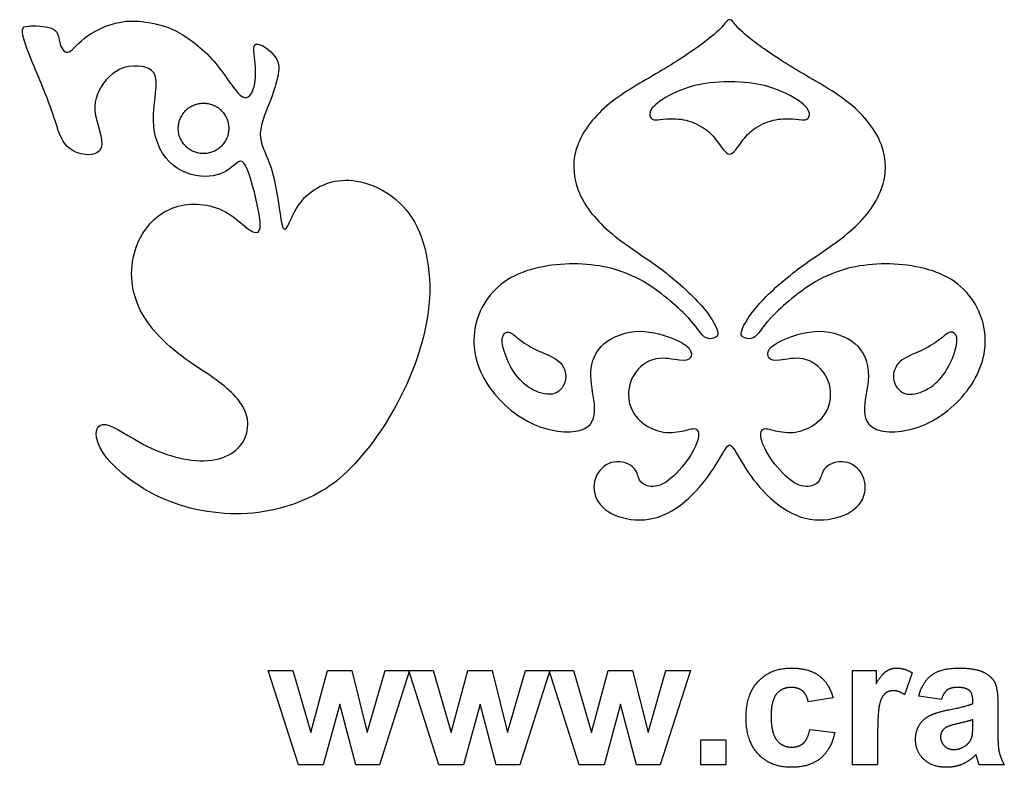
# Model space of a CAD drawing. Units: millimetres. Extents: x -100 to 99, y -103 to 93.
# Drawn here: x -53 to -16, y -101 to -73 of the extents above; entities that cross this region are included whole.
import ezdxf

# ---------------------------------------------------------------- set-up
doc = ezdxf.new("R2010")
doc.units = ezdxf.units.MM
doc.header["$MEASUREMENT"] = 0
doc.layers.add('Layer 03', color=5, linetype='Continuous')

msp = doc.modelspace()

# ---------------------------------------------------------------- linework, layer by layer
at = {"layer": 'Layer 03', "color": 5}
for p, q in [((-43.945, -97.63), (-43.008, -97.63)), ((-42.792, -101.241), (-43.945, -97.63)), ((-43.008, -97.63), (-42.325, -99.997)), ((-42.325, -99.997), (-41.683, -97.63)), ((-41.683, -97.63), (-40.756, -97.63)), ((-40.756, -97.63), (-40.164, -99.997)), ((-40.164, -99.997), (-39.479, -97.63)), ((-38.544, -97.63), (-39.695, -101.241)), ((-39.479, -97.63), (-38.544, -97.63)), ((-38.575, -97.63), (-37.638, -97.63)), ((-37.421, -101.241), (-38.575, -97.63)), ((-37.638, -97.63), (-36.954, -99.997)), ((-36.954, -99.997), (-36.313, -97.63)), ((-36.313, -97.63), (-35.386, -97.63)), ((-35.386, -97.63), (-34.794, -99.997)), ((-34.794, -99.997), (-34.109, -97.63)), ((-33.174, -97.63), (-34.325, -101.241)), ((-34.109, -97.63), (-33.174, -97.63)), ((-33.204, -97.63), (-32.267, -97.63)), ((-32.051, -101.241), (-33.204, -97.63)), ((-32.267, -97.63), (-31.584, -99.997)), ((-31.584, -99.997), (-30.943, -97.63)), ((-30.943, -97.63), (-30.015, -97.63)), ((-30.015, -97.63), (-29.424, -99.997)), ((-29.424, -99.997), (-28.738, -97.63)), ((-27.803, -97.63), (-28.954, -101.241)), ((-28.738, -97.63), (-27.803, -97.63)), ((-21.599, -97.63), (-20.704, -97.63)), ((-21.599, -101.241), (-21.599, -97.63)), ((-20.704, -97.63), (-20.704, -98.14)), ((-19.315, -97.719), (-19.609, -98.557)), ((-18.204, -98.741), (-19.069, -98.618)), ((-41.214, -98.919), (-41.844, -101.241)), ((-40.602, -101.241), (-41.214, -98.919)), ((-35.843, -98.919), (-36.474, -101.241)), ((-35.232, -101.241), (-35.843, -98.919)), ((-30.473, -98.919), (-31.104, -101.241)), ((-29.861, -101.241), (-30.473, -98.919)), ((-22.34, -98.68), (-23.297, -98.834)), ((-17.001, -98.896), (-17.001, -98.799)), ((-16.044, -98.932), (-16.044, -100.051)), ((-17.001, -99.703), (-17.001, -99.513)), ((-23.235, -99.883), (-22.278, -100.007)), ((-20.643, -100.124), (-20.643, -101.241)), ((-27.402, -100.284), (-26.445, -100.284)), ((-27.402, -101.241), (-27.402, -100.284)), ((-26.445, -100.284), (-26.445, -101.241)), ((-41.844, -101.241), (-42.792, -101.241)), ((-39.695, -101.241), (-40.602, -101.241)), ((-36.474, -101.241), (-37.421, -101.241)), ((-34.325, -101.241), (-35.232, -101.241)), ((-31.104, -101.241), (-32.051, -101.241)), ((-28.954, -101.241), (-29.861, -101.241)), ((-26.445, -101.241), (-27.402, -101.241)), ((-20.643, -101.241), (-21.599, -101.241)), ((-15.797, -101.241), (-16.754, -101.241))]:
    msp.add_line(p, q, dxfattribs=at)
at = {"layer": 'Layer 03', "color": 5, "linetype": 'Continuous'}
for points, knots in [([(-46.695, -85.998), (-47.437, -85.52), (-49.168, -84.082), (-49.269, -82.286), (-48.812, -80.852), (-47.962, -79.797), (-46.601, -79.71), (-45.278, -80.145), (-44.79, -80.761), (-44.502, -80.86), (-44.213, -80.96), (-44.213, -80.632), (-44.32, -80.05), (-44.428, -79.468), (-44.644, -78.632), (-44.989, -77.994), (-45.118, -78.192), (-45.351, -78.378), (-45.583, -78.563), (-46.256, -78.908), (-47.359, -78.546), (-47.738, -78.162), (-48.118, -77.779), (-48.325, -77.192), (-48.342, -76.589), (-48.359, -75.986), (-48.014, -74.744), (-48.591, -74.497), (-49.614, -74.519), (-50.357, -75.107), (-50.644, -75.916), (-50.455, -76.891), (-50.169, -77.486), (-50.402, -77.744), (-50.635, -78.003), (-51.238, -77.925), (-51.579, -77.636), (-51.919, -77.348), (-51.997, -76.848), (-52.29, -76.042), (-52.583, -75.236), (-53.092, -74.124), (-53.273, -73.559), (-53.454, -72.994), (-53.307, -72.977), (-53.031, -72.973), (-52.756, -72.968), (-52.35, -72.977), (-52.152, -73.102), (-51.954, -73.227), (-51.963, -73.468), (-51.842, -73.874), (-51.713, -74.037), (-51.562, -73.964), (-51.411, -73.891), (-51.221, -73.61), (-50.504, -73.102), (-49.933, -72.846), (-48.807, -72.74), (-47.933, -72.925), (-47.023, -73.399), (-46.471, -73.813), (-46.032, -74.318), (-45.592, -74.822), (-45.264, -75.417), (-45.019, -75.624), (-44.773, -75.83), (-44.609, -75.649), (-44.519, -75.386), (-44.428, -75.124), (-44.411, -74.779), (-44.445, -74.425), (-44.48, -74.072), (-44.566, -73.71), (-44.411, -73.667), (-44.256, -73.624), (-43.859, -73.899), (-43.678, -74.158), (-43.497, -74.417), (-43.532, -74.658), (-43.583, -74.904), (-43.635, -75.149), (-43.704, -75.399), (-43.855, -75.783)], [0.3636364, 0.3636364, 0.3636364, 0.3636364, 0.3818182, 0.4, 0.4, 0.4181818, 0.4363636, 0.4363636, 0.4545455, 0.4545455, 0.4545455, 0.4727273, 0.4727273, 0.4727273, 0.4909091, 0.4909091, 0.5090909, 0.5090909, 0.5090909, 0.5272727, 0.5454545, 0.5454545, 0.5454545, 0.5636364, 0.5636364, 0.5636364, 0.5818182, 0.6, 0.6, 0.6181818, 0.6363636, 0.6363636, 0.6545455, 0.6545455, 0.6545455, 0.6727273, 0.6727273, 0.6727273, 0.6909091, 0.6909091, 0.6909091, 0.7090909, 0.7090909, 0.7090909, 0.7272727, 0.7272727, 0.7272727, 0.7454545, 0.7454545, 0.7454545, 0.7636364, 0.7636364, 0.7818182, 0.7818182, 0.7818182, 0.8, 0.8, 0.8181818, 0.8181818, 0.8363636, 0.8363636, 0.8545455, 0.8545455, 0.8545455, 0.8727273, 0.8727273, 0.8727273, 0.8909091, 0.8909091, 0.8909091, 0.9090909, 0.9090909, 0.9090909, 0.9272727, 0.9272727, 0.9272727, 0.9454545, 0.9454545, 0.9454545, 0.9636364, 0.9636364, 0.9636364, 1, 1, 1, 1]), ([(-43.855, -75.783), (-44.006, -76.167), (-44.239, -76.684), (-44.252, -77.089), (-44.264, -77.494), (-44.058, -77.787), (-43.898, -78.231), (-43.739, -78.675), (-43.627, -79.27), (-43.553, -79.753), (-43.48, -80.235), (-43.446, -80.606), (-43.372, -80.705), (-43.299, -80.804), (-43.187, -80.632), (-42.644, -79.322), (-40.707, -78.505), (-38.859, -79.563), (-37.834, -81.425), (-37.635, -82.779), (-38.341, -86.955), (-40.192, -89.609), (-42.325, -91.071), (-43.385, -91.494), (-45.678, -91.718), (-48.144, -91.321), (-49.868, -89.89), (-50.26, -89.304), (-50.652, -88.718), (-50.575, -88.261), (-50.286, -88.218), (-49.997, -88.175), (-49.497, -88.546), (-48.152, -89.296), (-47.234, -89.624), (-45.575, -89.584), (-45.038, -89.209), (-44.627, -88.235), (-44.73, -87.761), (-45.394, -86.882), (-45.954, -86.477), (-46.695, -85.998)], [1, 1, 1, 1, 1.0181818, 1.0181818, 1.0181818, 1.0363636, 1.0363636, 1.0363636, 1.0545455, 1.0545455, 1.0545455, 1.0727273, 1.0727273, 1.0727273, 1.0909091, 1.1090909, 1.1272727, 1.1454545, 1.1454545, 1.1636364, 1.1636364, 1.2, 1.2, 1.2181818, 1.2181818, 1.2363636, 1.2545455, 1.2545455, 1.2545455, 1.2727273, 1.2727273, 1.2727273, 1.2909091, 1.2909091, 1.3090909, 1.3090909, 1.3272727, 1.3272727, 1.3454545, 1.3454545, 1.3636364, 1.3636364, 1.3636364, 1.3636364])]:
    msp.add_open_spline(points, degree=3, knots=knots, dxfattribs=at)
at = {"layer": 'Layer 03', "color": 5}
for points, degree in [([(-26.304, -72.732), (-26.391, -72.732), (-26.524, -72.971), (-27.199, -73.583), (-28.958, -74.751), (-31.021, -75.849), (-32.336, -77.51), (-32.301, -79.247), (-31.075, -80.877), (-28.884, -82.204), (-27.202, -83.752), (-26.674, -84.727), (-26.793, -84.889), (-27.129, -84.992), (-27.423, -84.754), (-27.698, -84.246), (-29.809, -82.358), (-32.397, -81.906), (-35.174, -82.49), (-36.381, -84.699), (-35.694, -86.918), (-33.673, -88.531), (-31.511, -88.574), (-31.4, -87.432), (-31.746, -86.221), (-31.279, -85.011), (-29.722, -84.483), (-28.25, -84.985), (-27.747, -85.332), (-27.747, -85.713), (-28.114, -85.831), (-29.129, -85.544), (-30.089, -86.232), (-30.269, -87.412), (-29.696, -88.218), (-28.818, -88.592), (-27.983, -88.462), (-27.527, -88.29), (-27.424, -88.764), (-27.975, -89.753), (-28.904, -90.656), (-29.592, -90.57), (-29.807, -90.295), (-29.9, -89.763), (-30.863, -89.518), (-31.57, -90.226), (-31.467, -91.258), (-30.478, -91.877), (-29.016, -91.929), (-27.656, -90.957), (-26.753, -89.71), (-26.41, -89.002), (-26.304, -89.002)], 3), ([(-26.304, -89.002), (-26.197, -89.002), (-25.854, -89.71), (-24.951, -90.957), (-23.592, -91.929), (-22.129, -91.877), (-21.14, -91.258), (-21.037, -90.226), (-21.744, -89.518), (-22.708, -89.763), (-22.8, -90.295), (-23.015, -90.57), (-23.704, -90.656), (-24.633, -89.753), (-25.183, -88.764), (-25.08, -88.29), (-24.624, -88.462), (-23.79, -88.592), (-22.911, -88.218), (-22.338, -87.412), (-22.518, -86.232), (-23.478, -85.544), (-24.494, -85.831), (-24.86, -85.713), (-24.86, -85.332), (-24.357, -84.985), (-22.885, -84.483), (-21.329, -85.011), (-20.862, -86.221), (-21.208, -87.432), (-21.096, -88.574), (-18.934, -88.531), (-16.913, -86.918), (-16.227, -84.699), (-17.433, -82.49), (-20.21, -81.906), (-22.799, -82.358), (-24.91, -84.246), (-25.184, -84.754), (-25.478, -84.992), (-25.815, -84.889), (-25.933, -84.727), (-25.405, -83.752), (-23.724, -82.204), (-21.532, -80.877), (-20.307, -79.247), (-20.271, -77.51), (-21.587, -75.849), (-23.65, -74.751), (-25.409, -73.583), (-26.083, -72.971), (-26.217, -72.732), (-26.304, -72.732)], 3), ([(-26.304, -75.111), (-27.416, -75.111), (-28.646, -75.578), (-29.383, -76.146), (-29.373, -76.486), (-29.164, -76.603), (-28.777, -76.51), (-27.952, -76.519), (-27.183, -76.906), (-26.794, -77.324), (-26.451, -77.871), (-26.304, -77.871)], 3), ([(-26.304, -77.871), (-26.156, -77.871), (-25.813, -77.324), (-25.424, -76.906), (-24.655, -76.519), (-23.83, -76.51), (-23.444, -76.603), (-23.234, -76.486), (-23.225, -76.146), (-23.961, -75.578), (-25.191, -75.111), (-26.304, -75.111)], 3), ([(-34.89, -85.514), (-34.8, -85.773), (-34.518, -86.373), (-33.843, -86.963), (-32.922, -87.184), (-32.452, -86.488), (-32.728, -85.729), (-33.609, -85.444), (-34.395, -84.964), (-34.749, -84.587), (-35.062, -84.822), (-34.981, -85.256), (-34.89, -85.514)], 3), ([(-17.717, -85.514), (-17.808, -85.773), (-18.089, -86.373), (-18.764, -86.963), (-19.685, -87.184), (-20.155, -86.488), (-19.88, -85.729), (-18.998, -85.444), (-18.212, -84.964), (-17.859, -84.587), (-17.545, -84.822), (-17.626, -85.256), (-17.717, -85.514)], 3), ([(-25.205, -98.039), (-24.736, -97.538), (-23.936, -97.538)], 2), ([(-23.936, -97.538), (-23.282, -97.538), (-22.895, -97.82)], 2), ([(-22.895, -97.82), (-22.509, -98.102), (-22.34, -98.68)], 2), ([(-20.704, -98.14), (-20.486, -97.779), (-20.312, -97.658)], 2), ([(-20.312, -97.658), (-20.138, -97.538), (-19.917, -97.538)], 2), ([(-19.917, -97.538), (-19.605, -97.538), (-19.315, -97.719)], 2), ([(-19.069, -98.618), (-18.925, -98.067), (-18.575, -97.802)], 2), ([(-18.575, -97.802), (-18.225, -97.538), (-17.535, -97.538)], 2), ([(-17.535, -97.538), (-16.908, -97.538), (-16.601, -97.689)], 2), ([(-16.601, -97.689), (-16.294, -97.841), (-16.169, -98.075)], 2), ([(-25.674, -99.439), (-25.674, -98.54), (-25.205, -98.039)], 2), ([(-23.943, -98.278), (-24.296, -98.278), (-24.506, -98.529)], 2), ([(-23.511, -98.418), (-23.677, -98.278), (-23.943, -98.278)], 2), ([(-17.612, -98.278), (-17.852, -98.278), (-17.987, -98.381)], 2), ([(-17.129, -98.398), (-17.257, -98.278), (-17.612, -98.278)], 2), ([(-16.169, -98.075), (-16.044, -98.308), (-16.044, -98.932)], 2), ([(-24.506, -98.529), (-24.717, -98.78), (-24.717, -99.368)], 2), ([(-23.297, -98.834), (-23.344, -98.557), (-23.511, -98.418)], 2), ([(-20.358, -98.512), (-20.491, -98.623), (-20.567, -98.912)], 2), ([(-20.035, -98.402), (-20.226, -98.402), (-20.358, -98.512)], 2), ([(-19.609, -98.557), (-19.838, -98.402), (-20.035, -98.402)], 2), ([(-17.987, -98.381), (-18.121, -98.484), (-18.204, -98.741)], 2), ([(-17.001, -98.799), (-17.001, -98.517), (-17.129, -98.398)], 2), ([(-20.567, -98.912), (-20.643, -99.202), (-20.643, -100.124)], 2), ([(-17.907, -99.13), (-17.253, -99.005), (-17.001, -98.896)], 2), ([(-24.717, -99.368), (-24.717, -100.023), (-24.501, -100.292)], 2), ([(-19.049, -99.72), (-18.907, -99.481), (-18.649, -99.353)], 2), ([(-18.649, -99.353), (-18.392, -99.225), (-17.907, -99.13)], 2), ([(-25.204, -100.831), (-25.674, -100.328), (-25.674, -99.439)], 2), ([(-19.192, -100.266), (-19.192, -99.96), (-19.049, -99.72)], 2), ([(-17.558, -99.659), (-17.939, -99.744), (-18.056, -99.825)], 2), ([(-17.001, -99.513), (-17.177, -99.574), (-17.558, -99.659)], 2), ([(-17.036, -100.169), (-17.001, -100.046), (-17.001, -99.703)], 2), ([(-23.48, -100.409), (-23.307, -100.256), (-23.235, -99.883)], 2), ([(-22.278, -100.007), (-22.424, -100.663), (-22.837, -100.999)], 2), ([(-18.056, -99.825), (-18.235, -99.958), (-18.235, -100.162)], 2), ([(-18.235, -100.162), (-18.235, -100.363), (-18.092, -100.509)], 2), ([(-16.044, -100.051), (-16.044, -100.528), (-15.992, -100.755)], 2), ([(-24.501, -100.292), (-24.286, -100.562), (-23.923, -100.562)], 2), ([(-23.923, -100.562), (-23.652, -100.562), (-23.48, -100.409)], 2), ([(-18.872, -101.031), (-19.192, -100.729), (-19.192, -100.266)], 2), ([(-18.092, -100.509), (-17.949, -100.655), (-17.727, -100.655)], 2), ([(-17.727, -100.655), (-17.48, -100.655), (-17.255, -100.485)], 2), ([(-17.255, -100.485), (-17.088, -100.356), (-17.036, -100.169)], 2), ([(-23.946, -101.334), (-24.735, -101.334), (-25.204, -100.831)], 2), ([(-16.879, -100.85), (-17.123, -101.092), (-17.401, -101.213)], 2), ([(-16.845, -100.962), (-16.869, -100.877), (-16.879, -100.85)], 2), ([(-15.992, -100.755), (-15.94, -100.982), (-15.797, -101.241)], 2), ([(-22.837, -100.999), (-23.251, -101.334), (-23.946, -101.334)], 2), ([(-17.995, -101.334), (-18.551, -101.334), (-18.872, -101.031)], 2), ([(-17.401, -101.213), (-17.68, -101.334), (-17.995, -101.334)], 2), ([(-16.754, -101.241), (-16.791, -101.147), (-16.845, -100.962)], 2)]:
    msp.add_open_spline(points, degree=degree, dxfattribs=at)
at = {"layer": 'Layer 03', "color": 5, "linetype": 'Continuous'}
msp.add_rational_spline([(-45.459, -76.891), (-45.459, -75.925), (-46.424, -75.925), (-47.389, -75.925), (-47.389, -76.891), (-47.389, -77.856), (-46.424, -77.856), (-45.459, -77.856), (-45.459, -76.891)], [1, 0.707106781187, 1, 0.707106781187, 1, 0.707106781187, 1, 0.707106781187, 1], degree=2, knots=[0, 0, 0, 11.19161, 11.19161, 22.383219, 22.383219, 33.574829, 33.574829, 44.766439, 44.766439, 44.766439], dxfattribs=at)

doc.saveas('drawing.dxf')
